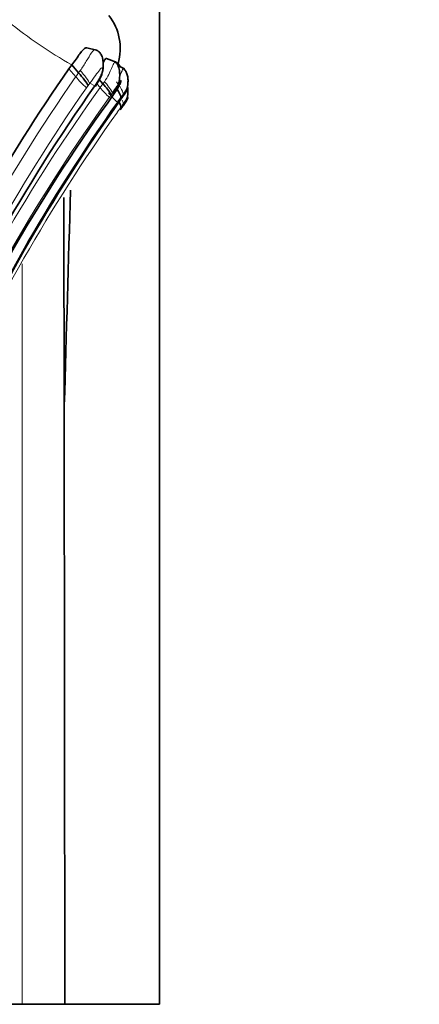
# Model space of a CAD drawing. Units: millimetres. Extents: x 0 to 1758, y 0 to 2163.
# Drawn here: x 359 to 371, y 1468 to 1498 of the extents above; entities that cross this region are included whole.
import ezdxf
from ezdxf import colors
from ezdxf.entities.mleader import LeaderData, LeaderLine
from ezdxf.math import Vec2, Vec3

# ---------------------------------------------------------------- set-up
doc = ezdxf.new("R2010")
doc.units = ezdxf.units.MM
doc.layers.add('DV4_Défaut', color=7, linetype='Continuous')
doc.layers.add('Défaut', color=7, linetype='Continuous')

# ---------------------------------------------------------------- blocks, each defined once
blk = doc.blocks.new('_DOT')
at = {"color": 0}
blk.add_line((0, 0), (-1, 0), dxfattribs=at)
at = {"color": 0, "const_width": 0.333}
blk.add_lwpolyline([(-0.1665, 0, 1), (0.1665, 0, 1)], format="xyb", close=True, dxfattribs=at)
blk = doc.blocks.new('SE3')
at = {"layer": 'DV4_Défaut', "color": 7, "linetype": 'Continuous', "lineweight": 35}
for p, q in [((362.949, 1503.474), (362.949, 1467.582)), ((361.017, 1496.877), (360.723, 1496.951)), ((361.625, 1496.509), (361.321, 1496.625)), ((360.257, 1496.425), (360.168, 1496.307)), ((360.257, 1496.425), (360.468, 1496.182)), ((361.876, 1496.3), (361.675, 1496.403)), ((361.872, 1496.299), (361.859, 1496.306)), ((360.982, 1495.772), (361.13, 1496.015)), ((361.091, 1495.992), (361.216, 1495.848)), ((361.745, 1495.34), (361.817, 1495.443)), ((361.745, 1495.042), (361.817, 1495.144)), ((360.049, 1467.582), (360.028, 1485.969)), ((358.737, 1467.582), (356.737, 1467.582)), ((360.049, 1467.582), (358.737, 1467.582)), ((362.949, 1467.582), (360.049, 1467.582))]:
    blk.add_line(p, q, dxfattribs=at)
at = {"layer": 'DV4_Défaut', "color": 7, "linetype": 'Continuous', "lineweight": 18}
for p, q in [((360.168, 1496.307), (360.379, 1496.064)), ((360.379, 1496.064), (360.468, 1496.182)), ((360.468, 1496.182), (360.517, 1496.251)), ((360.965, 1495.781), (361.109, 1496.02)), ((361.216, 1495.848), (361.259, 1495.91)), ((360.76, 1495.791), (360.708, 1495.722)), ((360.965, 1495.781), (360.813, 1495.86)), ((361.026, 1495.844), (361.127, 1495.729)), ((361.127, 1495.729), (361.216, 1495.848)), ((361.51, 1495.562), (361.466, 1495.503)), ((361.565, 1495.55), (361.51, 1495.562)), ((361.466, 1495.503), (361.411, 1495.429)), ((361.762, 1495.421), (361.656, 1495.278)), ((361.831, 1495.511), (361.762, 1495.42)), ((361.762, 1495.122), (361.656, 1494.979)), ((361.831, 1495.212), (361.762, 1495.122)), ((358.737, 1490.313), (358.737, 1467.582))]:
    blk.add_line(p, q, dxfattribs=at)
for centre, radius, start, end in [((367.72, 1509.502), 15.056, 231.3028, 240.2859), ((407.013, 1463.658), 56.788, 145.2034, 156.5351), ((363.308, 1498.548), 3.84, 220.302, 227.3836), ((360.171, 1494.859), 1.512, 27.7106, 44.0345), ((406.964, 1463.572), 56.332, 145.1991, 156.5361), ((406.311, 1463.333), 55.597, 144.36, 155.7425), ((324.86, 1523.797), 45.531, 322.0416, 322.1507), ((363.628, 1497.81), 3.253, 219.7638, 227.0403), ((365.16, 1498.82), 4.982, 220.7951, 225.3134), ((406.181, 1463.285), 55.115, 144.3225, 155.7287), ((406.467, 1463.498), 54.935, 144.6557, 155.9657), ((360.118, 1491.605), 4.265, 65.946, 66.3297), ((406.467, 1463.2), 54.935, 144.6557, 155.7754), ((360.118, 1491.306), 4.265, 65.946, 66.3297)]:
    blk.add_arc(centre, radius, start, end, dxfattribs=at)
at = {"layer": 'DV4_Défaut', "color": 7, "linetype": 'Continuous', "lineweight": 35}
for centre, radius, start, end in [((360.093, 1496.933), 1.652, 343.6712, 37.7195), ((406.819, 1463.856), 56.827, 145.1769, 155.33), ((406.824, 1463.465), 56.102, 144.8285, 156.3463), ((359.749, 1494.525), 1.976, 29.6605, 42.0482), ((405.597, 1463.563), 54.424, 144.0059, 155.7211), ((406.712, 1463.337), 55.193, 144.5602, 155.9127), ((380.435, 1482.541), 22.651, 145.1035, 145.2794), ((380.435, 1482.242), 22.651, 145.1035, 145.2794), ((-4769.379, 1637.341), 5131.639, 358.309653, 358.383476)]:
    blk.add_arc(centre, radius, start, end, dxfattribs=at)
for centre, major_axis, ratio, start_param, end_param in [((360.541, 1496.042), (0.227, -0.282), 0.091842, 0.405851, 2.012445), ((361.525, 1495.687), (0.227, -0.28), 0.258435, 0.168312, 1.400264), ((361.525, 1495.388), (0.227, -0.28), 0.258435, 0.168312, 1.061238)]:
    blk.add_ellipse(centre, major_axis=major_axis, ratio=ratio, start_param=start_param, end_param=end_param, dxfattribs=at)
at = {"layer": 'DV4_Défaut', "color": 7, "linetype": 'Continuous', "lineweight": 18}
for centre, major_axis, ratio, start_param, end_param in [((360.595, 1496.111), (0.227, -0.282), 0.084481, 0.402593, 2.021215), ((361.595, 1495.779), (0.225, -0.283), 0.290942, 0.17619, 1.779237), ((361.595, 1495.48), (0.225, -0.283), 0.290942, 0.17619, 0.844437)]:
    blk.add_ellipse(centre, major_axis=major_axis, ratio=ratio, start_param=start_param, end_param=end_param, dxfattribs=at)
at = {"layer": 'DV4_Défaut', "color": 7, "linetype": 'Continuous', "lineweight": 35}
for points, knots in [([(360.723, 1496.951), (360.713, 1496.954), (360.702, 1496.954), (360.638, 1496.939), (360.576, 1496.867), (360.434, 1496.67), (360.35, 1496.542), (360.257, 1496.425)], [0, 0, 0, 0, 0.098105, 0.098105, 0.549052, 0.549052, 1, 1, 1, 1]), ([(361.13, 1496.015), (361.165, 1496.098), (361.208, 1496.208), (361.226, 1496.396), (361.22, 1496.56), (361.186, 1496.709), (361.119, 1496.809), (361.051, 1496.863), (361.006, 1496.879), (360.984, 1496.886)], [0, 0, 0, 0, 0.248319, 0.380705, 0.538554, 0.719223, 0.848275, 0.937581, 1, 1, 1, 1]), ([(361.221, 1496.497), (361.233, 1496.519), (361.272, 1496.592), (361.304, 1496.628), (361.32, 1496.626), (361.321, 1496.625)], [0, 0, 0, 0, 0.256159, 0.908704, 1, 1, 1, 1]), ([(361.556, 1495.563), (361.593, 1495.62), (361.66, 1495.724), (361.714, 1495.896), (361.731, 1496.06), (361.728, 1496.22), (361.699, 1496.36), (361.648, 1496.463), (361.614, 1496.495), (361.594, 1496.514)], [0, 0, 0, 0, 0.172425, 0.366389, 0.484145, 0.630862, 0.806541, 0.900798, 1, 1, 1, 1]), ([(361.754, 1496.365), (361.749, 1496.374), (361.728, 1496.411), (361.681, 1496.471), (361.632, 1496.502), (361.603, 1496.519)], [0, 0, 0, 0, 0.137571, 0.575181, 1, 1, 1, 1]), ([(361.868, 1495.518), (361.897, 1495.571), (361.951, 1495.672), (361.983, 1495.839), (361.986, 1495.994), (361.967, 1496.12), (361.922, 1496.234), (361.873, 1496.281), (361.846, 1496.306)], [0, 0, 0, 0, 0.192393, 0.421583, 0.565154, 0.720436, 0.869733, 1, 1, 1, 1]), ([(361.564, 1495.548), (361.615, 1495.625), (361.686, 1495.732), (361.746, 1495.864), (361.766, 1495.92), (361.771, 1495.943), (361.76, 1495.942), (361.713, 1495.865), (361.634, 1495.737), (361.56, 1495.632), (361.51, 1495.562)], [0, 0, 0, 0, 0.256178, 0.384997, 0.446826, 0.47603, 0.503875, 0.621962, 0.746679, 1, 1, 1, 1]), ([(361.857, 1495.5), (361.884, 1495.541), (361.926, 1495.604), (361.964, 1495.676), (361.978, 1495.706), (361.982, 1495.716), (361.982, 1495.719), (361.981, 1495.719), (361.975, 1495.715), (361.95, 1495.678), (361.902, 1495.607), (361.86, 1495.551), (361.831, 1495.511)], [0, 0, 0, 0, 0.257793, 0.385272, 0.446775, 0.476428, 0.490662, 0.497714, 0.504868, 0.640482, 0.747202, 1, 1, 1, 1]), ([(361.868, 1495.219), (361.897, 1495.273), (361.951, 1495.373), (361.983, 1495.54), (361.985, 1495.662), (361.981, 1495.715), (361.979, 1495.727)], [0, 0, 0, 0, 0.317022, 0.694678, 0.931253, 1, 1, 1, 1]), ([(361.822, 1495.458), (361.83, 1495.462), (361.833, 1495.472), (361.827, 1495.498), (361.824, 1495.509), (361.818, 1495.521)], [0, 0, 0, 0, 0.666767, 0.666767, 1, 1, 1, 1]), ([(361.857, 1495.201), (361.884, 1495.243), (361.926, 1495.305), (361.964, 1495.377), (361.978, 1495.407), (361.982, 1495.418), (361.982, 1495.42), (361.981, 1495.42), (361.975, 1495.416), (361.95, 1495.379), (361.902, 1495.309), (361.86, 1495.252), (361.831, 1495.212)], [0, 0, 0, 0, 0.257793, 0.385272, 0.446775, 0.476428, 0.490662, 0.497714, 0.504868, 0.640482, 0.747202, 1, 1, 1, 1]), ([(361.822, 1495.159), (361.83, 1495.163), (361.833, 1495.173), (361.827, 1495.2), (361.824, 1495.21), (361.818, 1495.222)], [0, 0, 0, 0, 0.666767, 0.666767, 1, 1, 1, 1])]:
    blk.add_open_spline(points, degree=3, knots=knots, dxfattribs=at)
at = {"layer": 'DV4_Défaut', "color": 7, "linetype": 'Continuous', "lineweight": 18}
for points, knots in [([(360.517, 1496.251), (360.582, 1496.348), (360.712, 1496.543), (360.859, 1496.81), (360.946, 1496.896), (360.984, 1496.885)], [0, 0, 0, 0, 0.343831, 0.6933, 1, 1, 1, 1]), ([(361.259, 1495.91), (361.306, 1495.985), (361.393, 1496.123), (361.486, 1496.325), (361.549, 1496.485), (361.579, 1496.528), (361.59, 1496.522)], [0, 0, 0, 0, 0.2868448, 0.5267867, 0.7755715, 1, 1, 1, 1]), ([(361.109, 1496.02), (361.129, 1496.063), (361.169, 1496.149), (361.204, 1496.261), (361.204, 1496.332), (361.172, 1496.344), (361.095, 1496.256), (360.979, 1496.088), (360.873, 1495.942), (360.813, 1495.86)], [0, 0, 0, 0, 0.133083, 0.26657, 0.327749, 0.38376, 0.499068, 0.715711, 1, 1, 1, 1]), ([(361.725, 1496.078), (361.745, 1496.117), (361.803, 1496.234), (361.832, 1496.323), (361.842, 1496.318)], [0, 0, 0, 0, 0.318028, 1, 1, 1, 1])]:
    blk.add_open_spline(points, degree=3, knots=knots, dxfattribs=at)
blk.add_open_spline([(361.13, 1496.015), (361.129, 1496.012), (361.121, 1496.014), (361.109, 1496.02)], degree=3, dxfattribs=at)
at = {"layer": 'DV4_Défaut', "color": 7, "linetype": 'Continuous', "lineweight": 35}
for points in [[(360.986, 1495.777), (360.984, 1495.773), (360.976, 1495.775), (360.965, 1495.781)], [(360.028, 1485.969), (360.021, 1488.098), (360.015, 1490.228), (360.012, 1492.357)]]:
    blk.add_open_spline(points, degree=3, dxfattribs=at)

msp = doc.modelspace()

# ---------------------------------------------------------------- block references
at = {"layer": 'Défaut'}
msp.add_blockref('SE3', (0, 0), dxfattribs=at)

# ---------------------------------------------------------------- leaders
at = {"layer": 'Défaut', "color": 7, "linetype": 'Continuous', "lineweight": 18}
ml = msp.add_multileader_mtext('Standard', dxfattribs=at)
ml.set_content('{\\pxsm0.9;\\fSolid Edge ISO|b1||i0||c0|p34;\\W1.;18/09/2017\\P}', color=256)
ml.set_leader_properties()
ml.set_arrow_properties(name='DOT')
ml.build(insert=Vec2(0, 0))
ml.multileader.update_dxf_attribs({"leader_type": 0, "dogleg_length": 0, "arrow_head_size": 12})
ctx = ml.context
ctx.base_point, ctx.char_height, ctx.arrow_head_size, ctx.landing_gap_size = Vec3(1230.614, 2155.459), 12, 12, 4.2
notes = []
notes.append((ctx, [(0, (0, 0, 0), (0, 0), (1, 0), 1, [])]))
ctx.mtext.insert = Vec3(1232.614, 2161.579)
ml = msp.add_multileader_mtext('Standard', dxfattribs=at)
ml.set_content('{\\pxsm0.9;\\fArial|b1||i0||c0|p34;\\W1.;1132SGUS\\P}', color=256)
ml.set_leader_properties()
ml.set_arrow_properties(name='DOT')
ml.build(insert=Vec2(0, 0))
ml.multileader.update_dxf_attribs({"leader_type": 0, "dogleg_length": 0, "arrow_head_size": 12})
ctx = ml.context
ctx.base_point, ctx.char_height, ctx.arrow_head_size, ctx.landing_gap_size = Vec3(511.487, 2155.279), 12, 12, 4.2
notes.append((ctx, [(0, (0, 0, 0), (0, 0), (1, 0), 1, [])]))
ctx.mtext.insert = Vec3(513.487, 2161.393)
for ctx, leaders in notes:
    for number, flags, end, landing, length, lines in leaders:
        leader = LeaderData()
        leader.index, (leader.has_last_leader_line, leader.has_dogleg_vector, leader.attachment_direction) = number, flags
        leader.last_leader_point, leader.dogleg_vector, leader.dogleg_length = Vec3(end), Vec3(landing), length
        for number, points, colour, breaks in lines:
            line = LeaderLine()
            line.index, line.vertices, line.color, line.breaks = number, Vec3.list(points), colors.encode_raw_color(colour), breaks
            leader.lines.append(line)
        ctx.leaders.append(leader)

doc.saveas('drawing.dxf')
